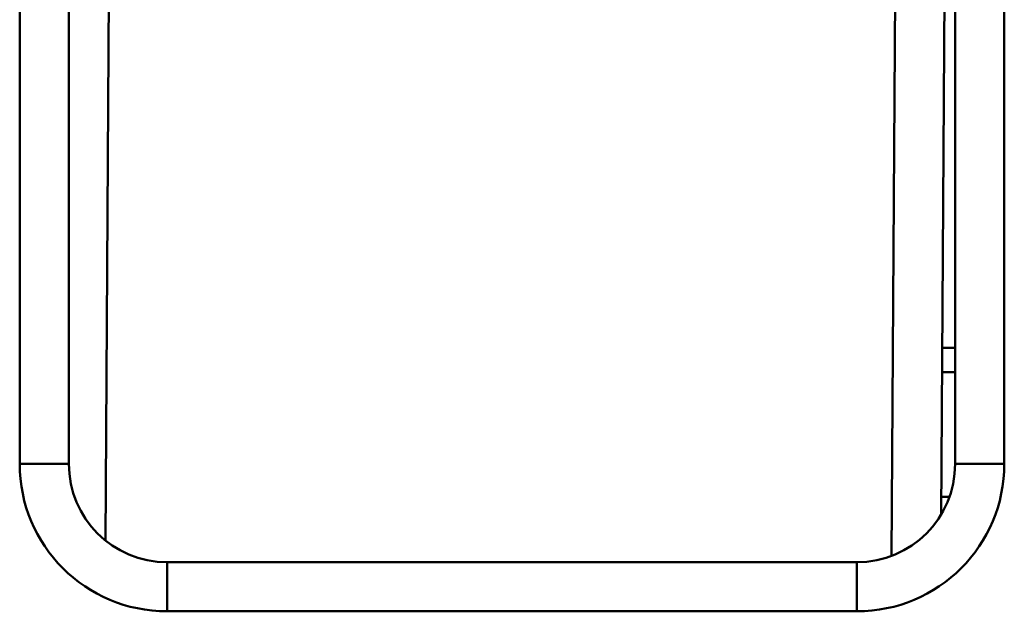
# Model space of a CAD drawing. Units: millimetres. Extents: x 8 to 418, y -29 to 291.
# Drawn here: x 114 to 120, y 101 to 104 of the extents above; entities that cross this region are included whole.
import ezdxf

# ---------------------------------------------------------------- set-up
doc = ezdxf.new("R2010")
doc.units = ezdxf.units.MM

msp = doc.modelspace()

# ---------------------------------------------------------------- linework, layer by layer
at = {"color": 7, "linetype": 'Continuous', "lineweight": 50}
for p, q in [((113.898718, 101.417424), (113.898718, 110.415758)), ((114.184388, 110.415758), (114.184388, 101.417424)), ((119.337394, 101.417424), (119.337394, 110.415758)), ((119.623065, 110.415758), (119.623065, 101.417424)), ((119.302569, 108.402941), (119.255304, 101.122247)), ((113.898718, 101.417424), (114.184388, 101.417424)), ((119.623065, 101.417424), (119.337394, 101.417424)), ((114.75573, 100.560411), (114.75573, 100.846082)), ((114.75573, 100.846082), (118.766052, 100.846082)), ((118.766052, 100.560411), (118.766052, 100.846082)), ((118.766052, 100.560411), (114.75573, 100.560411))]:
    msp.add_line(p, q, dxfattribs=at)
at = {"color": 8, "linetype": 'Continuous', "lineweight": 50}
for p, q in [((114.445451, 108.422585), (114.397087, 100.972587)), ((118.96803, 100.882932), (119.016976, 108.422585)), ((119.261607, 102.093234), (119.337394, 102.093234)), ((119.337394, 101.950399), (119.26068, 101.950399)), ((119.255983, 101.226882), (119.304724, 101.226882))]:
    msp.add_line(p, q, dxfattribs=at)
at = {"color": 7, "linetype": 'Continuous', "lineweight": 50}
for centre, major_axis, ratio, start_param, end_param in [((114.755991, 101.417685), (-0.606276, -0.606276), 0.99969546, 5.49793944, 7.06843118), ((114.755991, 101.417685), (0.404307, 0.404307), 0.99939115, 2.35634678, 3.92683852), ((118.765791, 101.417685), (0.606276, -0.606276), 0.99969546, 5.49793944, 7.06843118), ((118.765791, 101.417685), (0.404307, -0.404307), 0.99939115, 5.49793944, 7.06843118)]:
    msp.add_ellipse(centre, major_axis=major_axis, ratio=ratio, start_param=start_param, end_param=end_param, dxfattribs=at)

doc.saveas('drawing.dxf')
